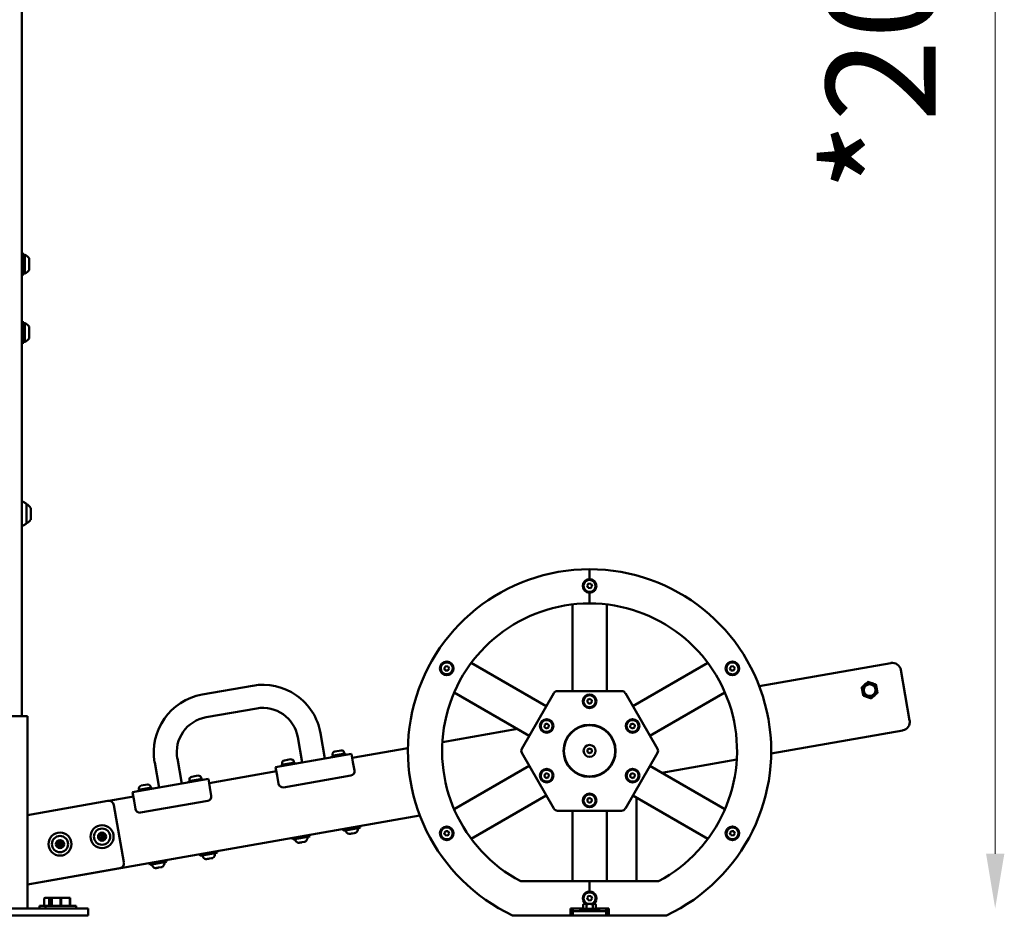
# Model space of a CAD drawing. Units: millimetres. Extents: x 0 to 42680, y 0 to 10615.
# Drawn here: x 31661 to 32813, y 5306 to 6354 of the extents above; entities that cross this region are included whole.
import ezdxf

# ---------------------------------------------------------------- set-up
doc = ezdxf.new("R2010")
doc.units = ezdxf.units.MM
doc.layers.add('MD_Visible', color=7, linetype='Continuous', lineweight=50)
doc.styles.get("Standard").update_dxf_attribs({"font": 'GOTHIC.TTF'})
doc.dimstyles.new('ISO-25', dxfattribs={"dimtxt": 200, "dimasz": 64, "dimexe": 1.25, "dimexo": 0.625, "dimgap": 50, "dimtad": 1, "dimdec": 0, "dimlfac": 0.1, "dimrnd": 5, "dimtxsty": 'Standard', "dimcen": 0, "dimse1": 1, "dimse2": 1, "dimclrd": 256, "dimclre": 8, "dimclrt": 256, "dimadec": 0, "dimazin": 0, "dimtfac": 1, "dimtdec": 0, "dimtmove": 0, "dimatfit": 3, "dimfxl": 1, "dimlwd": 5, "dimlwe": 5, "dimarcsym": 0})

# ---------------------------------------------------------------- blocks, each defined once
blk = doc.blocks.new('CustomObjectsInViewport4_0')
at = {"layer": 'MD_Visible', "extrusion": (0, 1, 0)}
for p, q in [((5825, 5109.5), (5825, 8931.5)), ((5825, 5626.5), (5825, 5650.5)), ((5827.5, 5650.5), (5825, 5650.5)), ((5827.5, 5626.5), (5827.5, 5650.5)), ((5828.7, 5649.5), (5828.7, 5627.5)), ((5833.5, 5645.5), (5833.5, 5631.5)), ((5825, 5644.8), (5825, 5644.8)), ((5825, 5632.3), (5825, 5632.3)), ((5827.5, 5626.5), (5825, 5626.5)), ((5825, 5546.5), (5825, 5570.5)), ((5827.5, 5570.5), (5825, 5570.5)), ((5825, 5564.8), (5825, 5564.8)), ((5827.5, 5546.5), (5827.5, 5570.5)), ((5828.7, 5569.5), (5828.7, 5547.5)), ((5833.5, 5565.5), (5833.5, 5551.5)), ((5825, 5552.3), (5825, 5552.3)), ((5827.5, 5546.5), (5825, 5546.5)), ((5830.1, 5358.5), (5826.5, 5360.3)), ((5830.4, 5335), (5830.4, 5358)), ((5830.6, 5357.5), (5830.6, 5335.5)), ((5835.4, 5353.5), (5835.4, 5339.5)), ((5830.1, 5334.6), (5826.5, 5332.8)), ((6489.3, 5270), (6489.3, 5281.5)), ((6489.3, 5281.5), (6489.3, 5270)), ((6486.4, 5262.4), (6488.2, 5264.7)), ((6487.6, 5259.7), (6486.4, 5262.4)), ((6490.5, 5259.4), (6487.6, 5259.7)), ((6488.2, 5264.7), (6491, 5264.4)), ((6489.3, 5241.5), (6489.3, 5254)), ((6489.3, 5254), (6489.3, 5241.5)), ((6492.2, 5261.7), (6490.5, 5259.4)), ((6491, 5264.4), (6492.2, 5261.7)), ((6469.3, 5240.4), (6469.3, 5139)), ((6509.3, 5240.4), (6509.3, 5139)), ((6319.3, 5165.9), (6321, 5168.2)), ((6320.4, 5163.2), (6319.3, 5165.9)), ((6323.3, 5162.9), (6320.4, 5163.2)), ((6321, 5168.2), (6323.9, 5167.9)), ((6325, 5165.2), (6323.3, 5162.9)), ((6323.9, 5167.9), (6325, 5165.2)), ((6350.9, 5172), (6438.7, 5121.4)), ((6627.7, 5172), (6539.9, 5121.4)), ((6653.6, 5165.9), (6655.3, 5168.2)), ((6654.7, 5163.2), (6653.6, 5165.9)), ((6657.6, 5162.9), (6654.7, 5163.2)), ((6655.3, 5168.2), (6658.2, 5167.9)), ((6659.3, 5165.2), (6657.6, 5162.9)), ((6658.2, 5167.9), (6659.3, 5165.2)), ((6841.8, 5171.8), (6687.9, 5144.7)), ((6863.8, 5104.6), (6853.4, 5163.7)), ((6095.1, 5145.2), (6036, 5134.8)), ((6451.8, 5139), (6526.8, 5139)), ((6330.9, 5137.4), (6418.7, 5086.7)), ((6409.9, 5071.5), (6447.5, 5136.5)), ((6486.7, 5125.9), (6487, 5128.8)), ((6487, 5128.8), (6489.7, 5129.9)), ((6489.7, 5129.9), (6492, 5128.2)), ((6492, 5128.2), (6491.6, 5125.3)), ((6531.2, 5136.5), (6568.7, 5071.5)), ((6647.7, 5137.4), (6559.9, 5086.7)), ((6099.8, 5118.7), (6040.7, 5108.3)), ((6489, 5124.2), (6486.7, 5125.9)), ((6491.6, 5125.3), (6489, 5124.2)), ((5794.4, 5109.5), (5822.5, 5109.5)), ((5831.5, 5109.5), (5822.5, 5109.5)), ((5831.5, 5109.5), (5831.5, 4884.5)), ((6404.8, 5094.8), (6317.1, 5079.3)), ((6436.4, 5096.9), (6436.8, 5099.8)), ((6438.7, 5095.2), (6436.4, 5096.9)), ((6436.8, 5099.8), (6439.4, 5100.9)), ((6441.4, 5096.3), (6438.7, 5095.2)), ((6439.4, 5100.9), (6441.7, 5099.2)), ((6441.7, 5099.2), (6441.4, 5096.3)), ((6536.9, 5096.9), (6537.2, 5099.8)), ((6539.2, 5095.2), (6536.9, 5096.9)), ((6537.2, 5099.8), (6539.9, 5100.9)), ((6541.9, 5096.3), (6539.2, 5095.2)), ((6539.9, 5100.9), (6542.2, 5099.2)), ((6542.2, 5099.2), (6541.9, 5096.3)), ((6701.8, 5065.9), (6855.7, 5093)), ((6153.1, 5055.5), (6147.9, 5085)), ((6179.6, 5060.1), (6174.4, 5089.7)), ((6191.3, 5068.3), (6198.5, 5069.5)), ((6276.8, 5072.2), (6211.5, 5060.7)), ((6486.8, 5070.5), (6489.3, 5071.9)), ((6486.8, 5067.6), (6486.8, 5070.5)), ((6489.3, 5071.9), (6491.8, 5070.5)), ((6491.8, 5070.5), (6491.8, 5067.6)), ((6007, 5060.2), (6012.2, 5030.6)), ((6122, 5050), (6210.7, 5065.6)), ((6132.2, 5057.9), (6139.4, 5059.1)), ((6203.5, 5066), (6187.7, 5063.2)), ((6187.7, 5063.2), (6188, 5061.6)), ((6188.6, 5064.4), (6188.7, 5063.4)), ((6202.3, 5066.8), (6202.5, 5065.8)), ((6203.5, 5066), (6203.8, 5064.4)), ((6212.4, 5055.8), (6210.7, 5065.6)), ((6447.5, 5001.5), (6409.9, 5066.5)), ((6489.3, 5066.2), (6486.8, 5067.6)), ((6491.8, 5067.6), (6489.3, 5066.2)), ((6568.7, 5066.5), (6531.2, 5001.5)), ((6573.8, 5043.3), (6661.5, 5058.8)), ((5980.5, 5055.5), (5985.7, 5025.9)), ((6122, 5050), (6123.8, 5040.1)), ((6144.4, 5055.5), (6128.7, 5052.8)), ((6128.7, 5052.8), (6128.9, 5051.2)), ((6129.5, 5054), (6129.6, 5052.9)), ((6143.3, 5056.4), (6143.4, 5055.4)), ((6144.4, 5055.5), (6144.7, 5054)), ((6212.4, 5055.8), (6214.2, 5045.9)), ((6330.9, 5000.7), (6418.7, 5051.4)), ((6647.7, 5000.7), (6559.9, 5051.4)), ((5954.6, 5020.5), (6043.3, 5036.1)), ((6036.1, 5036.4), (6020.3, 5033.7)), ((6021.1, 5034.9), (6021.3, 5033.8)), ((6023.9, 5038.8), (6031, 5040)), ((6034.9, 5037.3), (6035.1, 5036.3)), ((6036.1, 5036.4), (6036.4, 5034.9)), ((6045, 5026.2), (6043.3, 5036.1)), ((6122.9, 5045.1), (6044.1, 5031.2)), ((6125.5, 5030.3), (6123.8, 5040.1)), ((6210.1, 5040.1), (6131.3, 5026.2)), ((6436.4, 5038.9), (6436.8, 5041.8)), ((6438.7, 5037.2), (6436.4, 5038.9)), ((6436.8, 5041.8), (6439.4, 5042.9)), ((6441.4, 5038.3), (6438.7, 5037.2)), ((6439.4, 5042.9), (6441.7, 5041.2)), ((6441.7, 5041.2), (6441.4, 5038.3)), ((6536.9, 5038.9), (6537.2, 5041.8)), ((6539.2, 5037.2), (6536.9, 5038.9)), ((6537.2, 5041.8), (6539.9, 5042.9)), ((6541.9, 5038.3), (6539.2, 5037.2)), ((6539.9, 5042.9), (6542.2, 5041.2)), ((6542.2, 5041.2), (6541.9, 5038.3)), ((5977, 5026), (5961.2, 5023.3)), ((5961.2, 5023.3), (5961.5, 5021.7)), ((5962, 5024.5), (5962.2, 5023.4)), ((5964.8, 5028.3), (5972, 5029.6)), ((5975.8, 5026.9), (5976, 5025.9)), ((5977, 5026), (5977.3, 5024.5)), ((6020.3, 5033.7), (6020.6, 5032.1)), ((6045, 5026.2), (6046.7, 5016.4)), ((5955.5, 5015.5), (5926.8, 5010.5)), ((5954.6, 5020.5), (5956.4, 5010.6)), ((6350.9, 4966.1), (6438.7, 5016.7)), ((6486.7, 5009.9), (6487, 5012.8)), ((6487, 5012.8), (6489.7, 5013.9)), ((6489.7, 5013.9), (6492, 5012.2)), ((6492, 5012.2), (6491.6, 5009.3)), ((6627.7, 4966.1), (6539.9, 5016.7)), ((6544.3, 4916.5), (6544.3, 5014.2)), ((5925.7, 5010.4), (5831.5, 4993.8)), ((5944.5, 4938.6), (5932.7, 5005.5)), ((5958.1, 5000.8), (5956.4, 5010.6)), ((6042.7, 5010.6), (5963.9, 4996.7)), ((6489, 5008.2), (6486.7, 5009.9)), ((6491.6, 5009.3), (6489, 5008.2)), ((5833.9, 4912.9), (6290.7, 4993.4)), ((6526.8, 4999), (6451.8, 4999)), ((6469.3, 4916.5), (6469.3, 4999)), ((6509.3, 4916.5), (6509.3, 4999)), ((6200.8, 4977.6), (6201.2, 4975.6)), ((6220.9, 4979.1), (6201.2, 4975.6)), ((6220.5, 4981), (6220.9, 4979.1)), ((6141.7, 4967.1), (6142.1, 4965.2)), ((6161.8, 4968.6), (6142.1, 4965.2)), ((6161.4, 4970.6), (6161.8, 4968.6)), ((6208.1, 4971.7), (6208, 4971.7)), ((6208.1, 4971.7), (6208.5, 4971.8)), ((6208.6, 4971.8), (6208.5, 4971.8)), ((6209.5, 4972), (6208.6, 4971.8)), ((6210.6, 4972.2), (6209.5, 4972)), ((6211.5, 4972.3), (6210.6, 4972.2)), ((6211.5, 4972.3), (6211.8, 4972.4)), ((6214.4, 4972.8), (6211.9, 4972.4)), ((6214.6, 4972.9), (6214.4, 4972.8)), ((6214.6, 4972.9), (6214.7, 4972.9)), ((6215, 4972.9), (6214.7, 4972.9)), ((6215, 4972.9), (6215.2, 4973)), ((6215.7, 4973.1), (6215.2, 4973)), ((6319.3, 4972.9), (6321, 4975.2)), ((6320.4, 4970.2), (6319.3, 4972.9)), ((6323.3, 4969.9), (6320.4, 4970.2)), ((6321, 4975.2), (6323.9, 4974.9)), ((6325, 4972.2), (6323.3, 4969.9)), ((6323.9, 4974.9), (6325, 4972.2)), ((6653.6, 4972.9), (6655.3, 4975.2)), ((6654.7, 4970.2), (6653.6, 4972.9)), ((6657.6, 4969.9), (6654.7, 4970.2)), ((6655.3, 4975.2), (6658.2, 4974.9)), ((6659.3, 4972.2), (6657.6, 4969.9)), ((6658.2, 4974.9), (6659.3, 4972.2)), ((6149, 4961.3), (6149.4, 4961.4)), ((6149, 4961.3), (6149, 4961.3)), ((6149.5, 4961.4), (6149.4, 4961.4)), ((6150.4, 4961.6), (6149.5, 4961.4)), ((6151.5, 4961.8), (6150.4, 4961.6)), ((6152.4, 4961.9), (6151.5, 4961.8)), ((6152.4, 4961.9), (6152.7, 4962)), ((6155.3, 4962.4), (6152.9, 4962)), ((6155.5, 4962.5), (6155.3, 4962.4)), ((6155.5, 4962.5), (6155.6, 4962.5)), ((6155.9, 4962.5), (6155.6, 4962.5)), ((6155.9, 4962.5), (6156.1, 4962.6)), ((6156.6, 4962.7), (6156.1, 4962.6)), ((6033.4, 4948), (6033.7, 4946.1)), ((6053.4, 4949.5), (6033.7, 4946.1)), ((6040.7, 4942.2), (6041.1, 4942.3)), ((6041.2, 4942.3), (6041.1, 4942.3)), ((6042.1, 4942.5), (6041.2, 4942.3)), ((6043.2, 4942.7), (6042.1, 4942.5)), ((6044.1, 4942.8), (6043.2, 4942.7)), ((6044.1, 4942.8), (6044.4, 4942.9)), ((6047, 4943.3), (6044.5, 4942.9)), ((6047.2, 4943.4), (6047, 4943.3)), ((6047.2, 4943.4), (6047.3, 4943.4)), ((6047.6, 4943.4), (6047.3, 4943.4)), ((6047.6, 4943.4), (6047.8, 4943.5)), ((6048.3, 4943.6), (6047.8, 4943.5)), ((6053.1, 4951.5), (6053.4, 4949.5)), ((5831.5, 4912.5), (5939.6, 4931.6)), ((5974.3, 4937.6), (5974.7, 4935.6)), ((5994.4, 4939.1), (5974.7, 4935.6)), ((5981.6, 4931.8), (5981.5, 4931.8)), ((5981.6, 4931.8), (5982, 4931.9)), ((5982.1, 4931.9), (5982, 4931.9)), ((5983, 4932), (5982.1, 4931.9)), ((5984.1, 4932.2), (5983, 4932)), ((5985, 4932.4), (5984.1, 4932.2)), ((5985, 4932.4), (5985.3, 4932.4)), ((5987.9, 4932.9), (5985.4, 4932.5)), ((5988.1, 4932.9), (5987.9, 4932.9)), ((5988.1, 4932.9), (5988.2, 4933)), ((5988.5, 4933), (5988.2, 4933)), ((5988.5, 4933), (5988.7, 4933.1)), ((5989.2, 4933.1), (5988.7, 4933.1)), ((5994, 4941.1), (5994.4, 4939.1)), ((6040.7, 4942.2), (6040.6, 4942.2)), ((6408.7, 4916.5), (6489.3, 4916.5)), ((6489.3, 4904.5), (6489.3, 4916.5)), ((6569.9, 4916.5), (6489.3, 4916.5)), ((6489.3, 4916.5), (6489.3, 4904.5)), ((5852.1, 4897.2), (5851.1, 4896.2)), ((5851.1, 4896.2), (5851.1, 4896.2)), ((5851.1, 4887.7), (5851.1, 4896.2)), ((5851.1, 4887.7), (5851.1, 4896.2)), ((5852.4, 4897.2), (5852.1, 4897.2)), ((5852.4, 4897.2), (5855.8, 4897.2)), ((5859.7, 4897.2), (5855.8, 4897.2)), ((5857.7, 4896.2), (5857.1, 4896.2)), ((5857.1, 4896.2), (5857.1, 4887.7)), ((5857.7, 4887.7), (5857.7, 4896.2)), ((5862.3, 4897.2), (5859.7, 4897.2)), ((5860.1, 4896.2), (5859.7, 4896.2)), ((5859.7, 4896.2), (5859.7, 4887.7)), ((5860.1, 4887.7), (5860.1, 4896.2)), ((5862.3, 4897.2), (5868.1, 4897.2)), ((5873.3, 4897.2), (5868.1, 4897.2)), ((5871.1, 4896.2), (5870.3, 4896.2)), ((5870.3, 4896.2), (5870.3, 4887.7)), ((5871.1, 4887.7), (5871.1, 4896.2)), ((5873.3, 4897.2), (5879.1, 4897.2)), ((5881.7, 4897.2), (5879.1, 4897.2)), ((5881.7, 4896.2), (5881.3, 4896.2)), ((5881.3, 4896.2), (5881.3, 4887.7)), ((5881.7, 4887.7), (5881.7, 4896.2)), ((6486.4, 4896.9), (6488.2, 4899.2)), ((6487.6, 4894.2), (6486.4, 4896.9)), ((6488.2, 4899.2), (6491, 4898.9)), ((6492.2, 4896.2), (6490.5, 4893.9)), ((6491, 4898.9), (6492.2, 4896.2)), ((5852.7, 4887.7), (5845.6, 4887.7)), ((5845.6, 4887.7), (5845.6, 4884.5)), ((5888.7, 4887.7), (5852.7, 4887.7)), ((5852.7, 4887.7), (5852.7, 4884.5)), ((5888.7, 4887.7), (5888.7, 4884.5)), ((6482.8, 4890), (6481.8, 4889)), ((6481.8, 4884), (6481.8, 4889)), ((6481.8, 4884), (6481.8, 4889)), ((6483.7, 4890), (6482.8, 4890)), ((6489.3, 4890), (6483.7, 4890)), ((6485.6, 4889), (6485.6, 4889)), ((6485.6, 4884), (6485.6, 4889)), ((6485.6, 4889), (6485.6, 4884)), ((6490.5, 4893.9), (6487.6, 4894.2)), ((6494.9, 4890), (6489.3, 4890)), ((6493.1, 4889), (6493.1, 4889)), ((6493.1, 4884), (6493.1, 4889)), ((6493.1, 4889), (6493.1, 4884)), ((6495.8, 4890), (6494.9, 4890)), ((6495.8, 4890), (6496.8, 4889)), ((6496.8, 4884), (6496.8, 4889)), ((6496.8, 4889), (6496.8, 4884)), ((5677.5, 4884.5), (5877.5, 4884.5)), ((5677.5, 4876.5), (5877.5, 4876.5)), ((5902.5, 4884.5), (5877.5, 4884.5)), ((5902.5, 4876.5), (5877.5, 4876.5)), ((5902.5, 4884.5), (5902.5, 4876.5)), ((6466.8, 4876.5), (6399.3, 4876.5)), ((6466.8, 4876.5), (6466.8, 4884.5)), ((6466.8, 4884.5), (6481.8, 4884.5)), ((6466.8, 4876.5), (6469.3, 4876.5)), ((6469.3, 4876.5), (6469.3, 4884.5)), ((6469.8, 4876.5), (6469.3, 4876.5)), ((6469.8, 4884.5), (6469.8, 4881.5)), ((6469.8, 4881.5), (6479.8, 4881.5)), ((6469.8, 4881.5), (6469.8, 4876.5)), ((6479.8, 4876.5), (6469.8, 4876.5)), ((6500.5, 4884), (6478.2, 4884)), ((6478.2, 4884), (6478.2, 4881.5)), ((6479.8, 4881.5), (6498.9, 4881.5)), ((6479.8, 4876.5), (6498.9, 4876.5)), ((6496.8, 4884.5), (6511.9, 4884.5)), ((6498.9, 4881.5), (6508.9, 4881.5)), ((6508.9, 4876.5), (6498.9, 4876.5)), ((6500.5, 4884), (6500.5, 4881.5)), ((6508.9, 4881.5), (6508.9, 4884.5)), ((6508.9, 4876.5), (6508.9, 4881.5)), ((6509.3, 4876.5), (6508.9, 4876.5)), ((6509.3, 4876.5), (6509.3, 4884.5)), ((6509.3, 4876.5), (6511.9, 4876.5)), ((6511.9, 4884.5), (6511.9, 4876.5)), ((6511.9, 4876.5), (6579.3, 4876.5))]:
    blk.add_line(p, q, dxfattribs=at)
at = {"layer": 'MD_Visible'}
for centre, radius in [((6489.3, 5262), 8), ((6322.2, 5165.5), 8), ((6656.5, 5165.5), 8), ((6489.3, 5127.1), 8), ((6439.1, 5098.1), 8), ((6539.6, 5098.1), 8), ((6439.1, 5040), 8), ((6539.6, 5040), 8), ((6489.3, 5011), 8), ((6322.2, 4972.5), 8), ((6656.5, 4972.5), 8), ((5918.9, 4968.6), 1.5), ((5869.7, 4959.9), 1.5)]:
    blk.add_circle(centre, radius, dxfattribs=at)
at = {"layer": 'MD_Visible', "extrusion": (1.22465e-16, 0, -1)}
for centre, radius in [((-6817, 5140.1), 6.8), ((-6489.3, 5069), 30.5), ((-6489.3, 5069), 30), ((-5918.9, 4968.6), 13.5), ((-5918.9, 4968.6), 9.5), ((-5869.7, 4959.9), 13.5), ((-5869.7, 4959.9), 9.5), ((-5918.9, 4968.6), 4.75), ((-5869.7, 4959.9), 4.75)]:
    blk.add_circle(centre, radius, dxfattribs=at)
for centre, radius, start, end in [((-5828.7, 5648.3), 1.2, 0, 90), ((-5823.7, 5638.6), 12, 114.7152, 144.8959), ((-5828.7, 5628.7), 1.2, 270, 0), ((-5823.7, 5638.4), 12, 215.1041, 245.2848), ((-5828.7, 5568.3), 1.2, 0, 90), ((-5823.7, 5558.6), 12, 114.7152, 144.8959), ((-5828.7, 5548.7), 1.2, 270, 0), ((-5823.7, 5558.4), 12, 215.1041, 245.2848), ((-5826, 5359.4), 1, 0, 116.5651), ((-5829.9, 5358), 0.5, 116.5651, 180), ((-5830.6, 5356.3), 1.2, 81.9505, 90), ((-5825.5, 5346.6), 12, 114.7152, 144.8959), ((-5829.9, 5335), 0.5, 180, 243.4349), ((-5830.6, 5336.7), 1.2, 270, 278.0495), ((-5825.5, 5346.4), 12, 215.1041, 245.2848), ((-5826, 5333.7), 1, 243.4349, 0), ((-6489.3, 5069), 212.5, 295.0576, 90), ((-6489.3, 5069), 172.5, 90, 242.1358), ((-6107, 5077.8), 68.5, 80, 170), ((-6451.8, 5134), 5, 30, 90), ((-6526.8, 5134), 5, 90, 150), ((-6047.9, 5067.4), 68.5, 350, 80), ((-6199, 5066.2), 3.35, 80, 170), ((-6414.3, 5069), 5, 330, 30), ((-6564.4, 5069), 5, 150, 210), ((-6132.8, 5054.6), 3.35, 350, 80), ((-6140, 5055.8), 3.35, 80, 170), ((-6191.9, 5065), 3.35, 350, 80), ((-6024.4, 5035.5), 3.35, 350, 80), ((-6031.6, 5036.7), 3.35, 80, 170), ((-6209.2, 5045), 5, 170, 260), ((-5965.3, 5025), 3.35, 350, 80), ((-5972.5, 5026.3), 3.35, 80, 170), ((-6130.4, 5031.2), 5, 260, 350), ((-6041.8, 5015.5), 5, 170, 260), ((-5926.8, 5004.5), 6, 80, 170), ((-5963, 5001.6), 5, 260, 350), ((-6451.8, 5004), 5, 270, 330), ((-6526.8, 5004), 5, 210, 270), ((-6212.5, 4978), 5.93, 179.7166, 234.8561), ((-6217.9, 4978), 0.5, 80, 179.7166), ((-5916, 4969.9), 0.7, 302.9717, 107.6531), ((-5916.3, 4966.8), 0.7, 242.9717, 47.6531), ((-5918.6, 4971.7), 0.7, 2.9717, 167.6531), ((-5919.1, 4965.4), 0.7, 182.9717, 347.6531), ((-5921.5, 4970.4), 0.7, 62.9717, 227.6531), ((-5921.8, 4967.2), 0.7, 122.9717, 287.6531), ((-6145.2, 4965.2), 0.5, 340.2834, 80), ((-6153.4, 4967.6), 5.93, 179.7166, 234.8561), ((-6158.8, 4967.6), 0.5, 80, 179.7166), ((-6204.3, 4975.6), 0.5, 340.2834, 80), ((-6209.4, 4977.5), 5.93, 285.1439, 340.2834), ((-6208, 4972.2), 0.5, 260, 285.1439), ((-6214.7, 4973.1), 0.25, 260, 273.4125), ((-6215.6, 4973.6), 0.5, 234.8561, 260), ((-5866.8, 4961.2), 0.7, 302.9717, 107.6531), ((-5867, 4958.1), 0.7, 242.9717, 47.6531), ((-5869.4, 4963), 0.7, 2.9717, 167.6531), ((-5869.9, 4956.7), 0.7, 182.9717, 347.6531), ((-5872.3, 4961.7), 0.7, 62.9717, 227.6531), ((-5872.5, 4958.5), 0.7, 122.9717, 287.6531), ((-6150.3, 4967), 5.93, 285.1439, 340.2834), ((-6148.9, 4961.8), 0.5, 260, 285.1439), ((-6155.6, 4962.7), 0.25, 260, 273.4125), ((-6156.5, 4963.1), 0.5, 234.8561, 260), ((-6036.9, 4946.1), 0.5, 340.2834, 80), ((-6042, 4947.9), 5.93, 285.1439, 340.2834), ((-6047.2, 4943.6), 0.25, 260, 273.4125), ((-6048.2, 4944), 0.5, 234.8561, 260), ((-6045.1, 4948.5), 5.93, 179.7166, 234.8561), ((-6050.5, 4948.5), 0.5, 80, 179.7166), ((-5938.6, 4937.5), 6, 170, 260), ((-5977.8, 4935.7), 0.5, 340.2834, 80), ((-5982.9, 4937.5), 5.93, 285.1439, 340.2834), ((-5981.5, 4932.3), 0.5, 260, 285.1439), ((-5988.2, 4933.2), 0.25, 260, 273.4125), ((-5989.1, 4933.6), 0.5, 234.8561, 260), ((-5986, 4938.1), 5.93, 179.7166, 234.8561), ((-5991.4, 4938.1), 0.5, 80, 179.7166), ((-6040.5, 4942.7), 0.5, 260, 285.1439), ((-5833.5, 4914.8), 2, 260, 278.4896)]:
    blk.add_arc(centre, radius, start, end, dxfattribs=at)
at = {"layer": 'MD_Visible'}
for centre, radius, start, end in [((6489.3, 5069), 212.5, 295.0576, 90), ((6489.3, 5262), 7, 353.2899, 263.2899), ((6489.3, 5262), 7, 263.2899, 353.2899), ((6489.3, 5069), 172.5, 90, 242.1358), ((6322.2, 5165.5), 7, 53.2899, 323.2899), ((6322.2, 5165.5), 7, 323.2899, 53.2899), ((6656.5, 5165.5), 7, 293.2899, 203.2899), ((6656.5, 5165.5), 7, 203.2899, 293.2899), ((6843.6, 5162), 10, 10, 100), ((6817, 5140.1), 8.5, 130.7233, 190.7233), ((6817, 5140.1), 8.5, 190.7233, 250.7233), ((6817, 5140.1), 8.5, 70.7233, 130.7233), ((6817, 5140.1), 8.5, 10.7233, 70.7233), ((6817, 5140.1), 8.5, 310.7233, 10.7233), ((6489.3, 5127.1), 7, 143.2899, 53.2899), ((6489.3, 5127.1), 7, 53.2899, 143.2899), ((6817, 5140.1), 8.5, 250.7233, 310.7233), ((6107, 5077.8), 41.5, 10, 100), ((6047.9, 5067.4), 41.6, 100, 190), ((6439.1, 5098.1), 7, 113.2899, 203.2899), ((6439.1, 5098.1), 7, 203.2899, 113.2899), ((6539.6, 5098.1), 7, 83.2899, 353.2899), ((6539.6, 5098.1), 7, 353.2899, 83.2899), ((6854, 5102.9), 10, 280, 10), ((6489.3, 5069), 7, 90, 0), ((6489.3, 5069), 7, 0, 90), ((6439.1, 5040), 7, 263.2899, 173.2899), ((6539.6, 5040), 7, 23.2899, 293.2899), ((6439.1, 5040), 7, 173.2899, 263.2899), ((6539.6, 5040), 7, 293.2899, 23.2899), ((6489.3, 5011), 7, 143.2899, 53.2899), ((6489.3, 5011), 7, 53.2899, 143.2899), ((6322.2, 4972.5), 7, 113.2899, 23.2899), ((6322.2, 4972.5), 7, 23.2899, 113.2899), ((6656.5, 4972.5), 7, 233.2899, 143.2899), ((5914.9, 4968.2), 1.3, 312.3469, 57.0283), ((5916.6, 4971.8), 1.3, 252.3469, 357.0283), ((5917.2, 4965), 1.3, 12.3469, 117.0283), ((5920.6, 4972.1), 1.3, 192.3469, 297.0283), ((5921.1, 4965.3), 1.3, 72.3469, 177.0283), ((5922.8, 4968.9), 1.3, 132.3469, 237.0283), ((6656.5, 4972.5), 7, 143.2899, 233.2899), ((5865.7, 4959.6), 1.3, 312.3469, 57.0283), ((5867.4, 4963.1), 1.3, 252.3469, 357.0283), ((5868, 4956.3), 1.3, 12.3469, 117.0283), ((5871.3, 4963.5), 1.3, 192.3469, 297.0283), ((5871.9, 4956.6), 1.3, 72.3469, 177.0283), ((5873.6, 4960.2), 1.3, 132.3469, 237.0283), ((6489.3, 4896.5), 8, 305.6591, 234.3409), ((6489.3, 4896.5), 7, 353.2899, 248.2132), ((6489.3, 4896.5), 7, 291.7868, 353.2899)]:
    blk.add_arc(centre, radius, start, end, dxfattribs=at)
for points, weights in [([(6811.4, 5146.5), (6813.1, 5148), (6815.1, 5149.7)], [1, 1.10865513128, 1.14086962734]), ([(6815.1, 5149.7), (6817.6, 5148.8), (6819.8, 5148.1)], [1.14086962734, 1.10865513128, 1]), ([(6807.7, 5143.3), (6809.7, 5145), (6811.4, 5146.5)], [1.14086962734, 1.10865513128, 1]), ([(6808.6, 5138.5), (6808.2, 5140.7), (6807.7, 5143.3)], [1, 1.10865513128, 1.14086962734]), ([(6809.5, 5133.7), (6809, 5136.2), (6808.6, 5138.5)], [1.14086962734, 1.10865513128, 1]), ([(6819.8, 5148.1), (6821.9, 5147.3), (6824.4, 5146.5)], [1, 1.10865513128, 1.14086962734]), ([(6824.4, 5146.5), (6824.9, 5143.9), (6825.3, 5141.6)], [1.14086962734, 1.10865513128, 1]), ([(6825.3, 5141.6), (6825.7, 5139.4), (6826.2, 5136.8)], [1, 1.10865513128, 1.14086962734]), ([(6814.2, 5132), (6812, 5132.8), (6809.5, 5133.7)], [1, 1.10865513128, 1.14086962734]), ([(6818.8, 5130.4), (6816.3, 5131.3), (6814.2, 5132)], [1.14086962734, 1.10865513128, 1]), ([(6822.5, 5133.6), (6820.8, 5132.1), (6818.8, 5130.4)], [1, 1.10865513128, 1.14086962734]), ([(6826.2, 5136.8), (6824.2, 5135.1), (6822.5, 5133.6)], [1.14086962734, 1.10865513128, 1]), ([(5851.1, 4896.2), (5851.8, 4896.9), (5852.4, 4897.2)], [1, 1.00584268961, 1]), ([(5855.8, 4897.2), (5856.4, 4896.9), (5857.1, 4896.2)], [1, 1.00584268961, 1]), ([(5857.7, 4896.2), (5858.7, 4896.7), (5859.7, 4897.1)], [1, 1.0045025364, 1.00206551743]), ([(5859.7, 4897.2), (5859.7, 4896.9), (5859.7, 4896.2)], [1, 1.00584268961, 1]), ([(5860.1, 4896.2), (5861.2, 4896.9), (5862.3, 4897.2)], [1, 1.00584268961, 1]), ([(5868.1, 4897.2), (5869.2, 4896.9), (5870.3, 4896.2)], [1, 1.00584268961, 1]), ([(5871.1, 4896.2), (5872.2, 4896.9), (5873.3, 4897.2)], [1, 1.00584268961, 1]), ([(5879.1, 4897.2), (5880.2, 4896.9), (5881.3, 4896.2)], [1, 1.00584268961, 1]), ([(5881.7, 4896.2), (5881.7, 4896.9), (5881.7, 4897.2)], [1, 1.00584268961, 1]), ([(6481.8, 4889), (6482.8, 4890), (6483.7, 4890)], [1, 1.03774904333, 1]), ([(6483.7, 4890), (6484.6, 4890), (6485.6, 4889)], [1, 1.03774904333, 1]), ([(6485.6, 4889), (6487.6, 4890), (6489.3, 4890)], [1, 1.03774904333, 1]), ([(6489.3, 4890), (6491.1, 4890), (6493.1, 4889)], [1, 1.03774904333, 1]), ([(6493.1, 4889), (6494.1, 4890), (6494.9, 4890)], [1, 1.03774904333, 1]), ([(6494.9, 4890), (6495.8, 4890), (6496.8, 4889)], [1, 1.03774904333, 1])]:
    blk.add_rational_spline(points, weights, degree=2, dxfattribs=at)
for points, knots in [([(6208.6, 4971.8), (6208.6, 4971.8), (6208.6, 4971.8), (6208.5, 4971.8), (6208.4, 4971.8), (6208.3, 4971.8), (6208.2, 4971.8), (6208.1, 4971.8), (6208.1, 4971.8), (6208.1, 4971.7), (6208.1, 4971.7), (6208.1, 4971.7), (6208.1, 4971.7), (6208.1, 4971.7)], [-0.0006567, -0.0006567, -0.0006567, -0.0006567, 0, 0, 0.0394171, 0.0394171, 0.0702393, 0.0702393, 0.1010616, 0.1010616, 0.1404787, 0.1404787, 0.1411354, 0.1411354, 0.1411354, 0.1411354]), ([(6211.9, 4972.4), (6211.9, 4972.4), (6211.9, 4972.4), (6211.8, 4972.4), (6211.7, 4972.4), (6211.5, 4972.3), (6211.4, 4972.3), (6211.2, 4972.3), (6211.1, 4972.3), (6210.8, 4972.2), (6210.7, 4972.2), (6210.6, 4972.2), (6210.6, 4972.2), (6210.6, 4972.2)], [-0.0006567, -0.0006567, -0.0006567, -0.0006567, 0, 0, 0.0394171, 0.0394171, 0.0702393, 0.0702393, 0.1010616, 0.1010616, 0.1404787, 0.1404787, 0.1411354, 0.1411354, 0.1411354, 0.1411354]), ([(6211.8, 4972.4), (6211.8, 4972.4), (6211.8, 4972.4), (6211.8, 4972.4), (6211.9, 4972.4), (6211.9, 4972.4)], [-0.000656696, -0.000656696, -0.000656696, -0.000656696, 0, 0, 0.006509416, 0.006509416, 0.006509416, 0.006509416]), ([(6215.2, 4973), (6215.2, 4973), (6215.2, 4973), (6215.2, 4973), (6215.2, 4973), (6215.1, 4973), (6215, 4973), (6214.9, 4972.9), (6214.8, 4972.9), (6214.6, 4972.9), (6214.5, 4972.9), (6214.4, 4972.8), (6214.4, 4972.8), (6214.4, 4972.8)], [-0.0006567, -0.0006567, -0.0006567, -0.0006567, 0, 0, 0.0394171, 0.0394171, 0.0702393, 0.0702393, 0.1010616, 0.1010616, 0.1404787, 0.1404787, 0.1411354, 0.1411354, 0.1411354, 0.1411354]), ([(6149.5, 4961.4), (6149.5, 4961.4), (6149.5, 4961.4), (6149.4, 4961.4), (6149.3, 4961.4), (6149.2, 4961.4), (6149.1, 4961.4), (6149.1, 4961.3), (6149, 4961.3), (6149, 4961.3), (6149, 4961.3), (6149, 4961.3), (6149, 4961.3), (6149, 4961.3)], [-0.0006567, -0.0006567, -0.0006567, -0.0006567, 0, 0, 0.0394171, 0.0394171, 0.0702393, 0.0702393, 0.1010616, 0.1010616, 0.1404787, 0.1404787, 0.1411354, 0.1411354, 0.1411354, 0.1411354]), ([(6152.9, 4962), (6152.9, 4962), (6152.9, 4962), (6152.7, 4962), (6152.6, 4962), (6152.4, 4961.9), (6152.3, 4961.9), (6152.1, 4961.9), (6152, 4961.9), (6151.8, 4961.8), (6151.7, 4961.8), (6151.5, 4961.8), (6151.5, 4961.8), (6151.5, 4961.8)], [-0.0006567, -0.0006567, -0.0006567, -0.0006567, 0, 0, 0.0394171, 0.0394171, 0.0702393, 0.0702393, 0.1010616, 0.1010616, 0.1404787, 0.1404787, 0.1411354, 0.1411354, 0.1411354, 0.1411354]), ([(6152.7, 4962), (6152.7, 4962), (6152.7, 4962), (6152.8, 4962), (6152.8, 4962), (6152.8, 4962)], [-0.000656696, -0.000656696, -0.000656696, -0.000656696, 0, 0, 0.006509416, 0.006509416, 0.006509416, 0.006509416]), ([(6156.1, 4962.6), (6156.1, 4962.6), (6156.1, 4962.6), (6156.1, 4962.6), (6156.1, 4962.6), (6156, 4962.6), (6155.9, 4962.6), (6155.8, 4962.5), (6155.7, 4962.5), (6155.5, 4962.5), (6155.4, 4962.4), (6155.3, 4962.4), (6155.3, 4962.4), (6155.3, 4962.4)], [-0.0006567, -0.0006567, -0.0006567, -0.0006567, 0, 0, 0.0394171, 0.0394171, 0.0702393, 0.0702393, 0.1010616, 0.1010616, 0.1404787, 0.1404787, 0.1411354, 0.1411354, 0.1411354, 0.1411354]), ([(6041.2, 4942.3), (6041.2, 4942.3), (6041.2, 4942.3), (6041.1, 4942.3), (6041, 4942.3), (6040.8, 4942.3), (6040.8, 4942.3), (6040.7, 4942.2), (6040.7, 4942.2), (6040.7, 4942.2), (6040.7, 4942.2), (6040.7, 4942.2), (6040.7, 4942.2), (6040.7, 4942.2)], [-0.0006567, -0.0006567, -0.0006567, -0.0006567, 0, 0, 0.0394171, 0.0394171, 0.0702393, 0.0702393, 0.1010616, 0.1010616, 0.1404787, 0.1404787, 0.1411354, 0.1411354, 0.1411354, 0.1411354]), ([(6044.5, 4942.9), (6044.5, 4942.9), (6044.5, 4942.9), (6044.4, 4942.9), (6044.3, 4942.9), (6044, 4942.8), (6043.9, 4942.8), (6043.7, 4942.8), (6043.6, 4942.8), (6043.4, 4942.7), (6043.3, 4942.7), (6043.2, 4942.7), (6043.2, 4942.7), (6043.2, 4942.7)], [-0.0006567, -0.0006567, -0.0006567, -0.0006567, 0, 0, 0.0394171, 0.0394171, 0.0702393, 0.0702393, 0.1010616, 0.1010616, 0.1404787, 0.1404787, 0.1411354, 0.1411354, 0.1411354, 0.1411354]), ([(6044.4, 4942.9), (6044.4, 4942.9), (6044.4, 4942.9), (6044.4, 4942.9), (6044.4, 4942.9), (6044.5, 4942.9)], [-0.000656696, -0.000656696, -0.000656696, -0.000656696, 0, 0, 0.006509416, 0.006509416, 0.006509416, 0.006509416]), ([(6047.8, 4943.5), (6047.8, 4943.5), (6047.8, 4943.5), (6047.8, 4943.5), (6047.8, 4943.5), (6047.7, 4943.5), (6047.6, 4943.5), (6047.5, 4943.4), (6047.4, 4943.4), (6047.2, 4943.4), (6047.1, 4943.3), (6047, 4943.3), (6047, 4943.3), (6047, 4943.3)], [-0.0006567, -0.0006567, -0.0006567, -0.0006567, 0, 0, 0.0394171, 0.0394171, 0.0702393, 0.0702393, 0.1010616, 0.1010616, 0.1404787, 0.1404787, 0.1411354, 0.1411354, 0.1411354, 0.1411354]), ([(5982.1, 4931.9), (5982.1, 4931.9), (5982.1, 4931.9), (5982, 4931.9), (5981.9, 4931.9), (5981.8, 4931.8), (5981.7, 4931.8), (5981.6, 4931.8), (5981.6, 4931.8), (5981.6, 4931.8), (5981.6, 4931.8), (5981.6, 4931.8), (5981.6, 4931.8), (5981.6, 4931.8)], [-0.0006567, -0.0006567, -0.0006567, -0.0006567, 0, 0, 0.0394171, 0.0394171, 0.0702393, 0.0702393, 0.1010616, 0.1010616, 0.1404787, 0.1404787, 0.1411354, 0.1411354, 0.1411354, 0.1411354]), ([(5985.4, 4932.5), (5985.4, 4932.5), (5985.4, 4932.5), (5985.3, 4932.4), (5985.2, 4932.4), (5985, 4932.4), (5984.9, 4932.4), (5984.7, 4932.4), (5984.6, 4932.3), (5984.3, 4932.3), (5984.2, 4932.3), (5984.1, 4932.2), (5984.1, 4932.2), (5984.1, 4932.2)], [-0.0006567, -0.0006567, -0.0006567, -0.0006567, 0, 0, 0.0394171, 0.0394171, 0.0702393, 0.0702393, 0.1010616, 0.1010616, 0.1404787, 0.1404787, 0.1411354, 0.1411354, 0.1411354, 0.1411354]), ([(5985.3, 4932.4), (5985.3, 4932.4), (5985.3, 4932.4), (5985.3, 4932.5), (5985.4, 4932.5), (5985.4, 4932.5)], [-0.000656696, -0.000656696, -0.000656696, -0.000656696, 0, 0, 0.006509416, 0.006509416, 0.006509416, 0.006509416]), ([(5988.7, 4933.1), (5988.7, 4933.1), (5988.7, 4933.1), (5988.7, 4933), (5988.7, 4933), (5988.6, 4933), (5988.5, 4933), (5988.4, 4933), (5988.3, 4933), (5988.1, 4933), (5988, 4932.9), (5987.9, 4932.9), (5987.9, 4932.9), (5987.9, 4932.9)], [-0.0006567, -0.0006567, -0.0006567, -0.0006567, 0, 0, 0.0394171, 0.0394171, 0.0702393, 0.0702393, 0.1010616, 0.1010616, 0.1404787, 0.1404787, 0.1411354, 0.1411354, 0.1411354, 0.1411354])]:
    blk.add_open_spline(points, degree=3, knots=knots, dxfattribs=at)
blk = doc.blocks.new('*D5')
at = {"lineweight": 5, "transparency": 16777216}
blk.add_line((26117.2, 10328.9), (32638.4, 10328.9), dxfattribs=at)
at = {"transparency": 16777216}
for points in [[(26117.2, 10339.6), (26117.2, 10318.2), (26053.2, 10328.9)], [(32638.4, 10339.6), (32638.4, 10318.2), (32702.4, 10328.9)]]:
    blk.add_solid(points, dxfattribs=at)
at = {"layer": 'Defpoints', "color": 0, "transparency": 16777216}
for p in [(32702.4, 10328.9), (32702.4, 5534.2), (26053.2, 5311.2)]:
    blk.add_point(p, dxfattribs=at)
at = {"transparency": 16777216, "insert": (29377.8, 10483.9), "char_height": 200, "attachment_point": 5}
blk.add_mtext('665', dxfattribs=at)
blk = doc.blocks.new('*D8')
at = {"lineweight": 5, "transparency": 16777216}
blk.add_line((32802.5, 5378.2), (32802.5, 7300.2), dxfattribs=at)
at = {"transparency": 16777216}
for points in [[(32791.8, 7300.2), (32813.2, 7300.2), (32802.5, 7364.2)], [(32791.8, 5378.2), (32813.2, 5378.2), (32802.5, 5314.2)]]:
    blk.add_solid(points, dxfattribs=at)
at = {"layer": 'Defpoints', "color": 0, "transparency": 16777216}
for p in [(31741.1, 7364.2), (32802.5, 7364.2), (31741.1, 5314.2)]:
    blk.add_point(p, dxfattribs=at)
at = {"transparency": 16777216, "insert": (32685.3, 6339.2), "char_height": 128, "attachment_point": 5, "rotation": 90}
blk.add_mtext('*205', dxfattribs=at)

msp = doc.modelspace()

# ---------------------------------------------------------------- block references
at = {"layer": 'MD_Visible'}
msp.add_blockref('CustomObjectsInViewport4_0', (25838.6, 429.6), dxfattribs=at)

# ---------------------------------------------------------------- dimensions: what is measured, and where the dimension line sits
dim = msp.add_linear_dim(base=(32702.4, 10328.9), p1=(26053.2, 5311.2), p2=(32702.4, 5534.2), dimstyle='ISO-25')
dim.commit()
dim.dimension.update_dxf_attribs({"geometry": '*D5', "text_midpoint": (29377.8, 10483.9)})
dim = msp.add_linear_dim(base=(32802.5, 7364.2), p1=(31741.1, 5314.2), p2=(31741.1, 7364.2), angle=90, text='*205', dimstyle='ISO-25', override={"dimtxt": 128})
dim.commit()
dim.dimension.update_dxf_attribs({"geometry": '*D8', "text_midpoint": (32685.3, 6339.2)})

doc.saveas('drawing.dxf')
